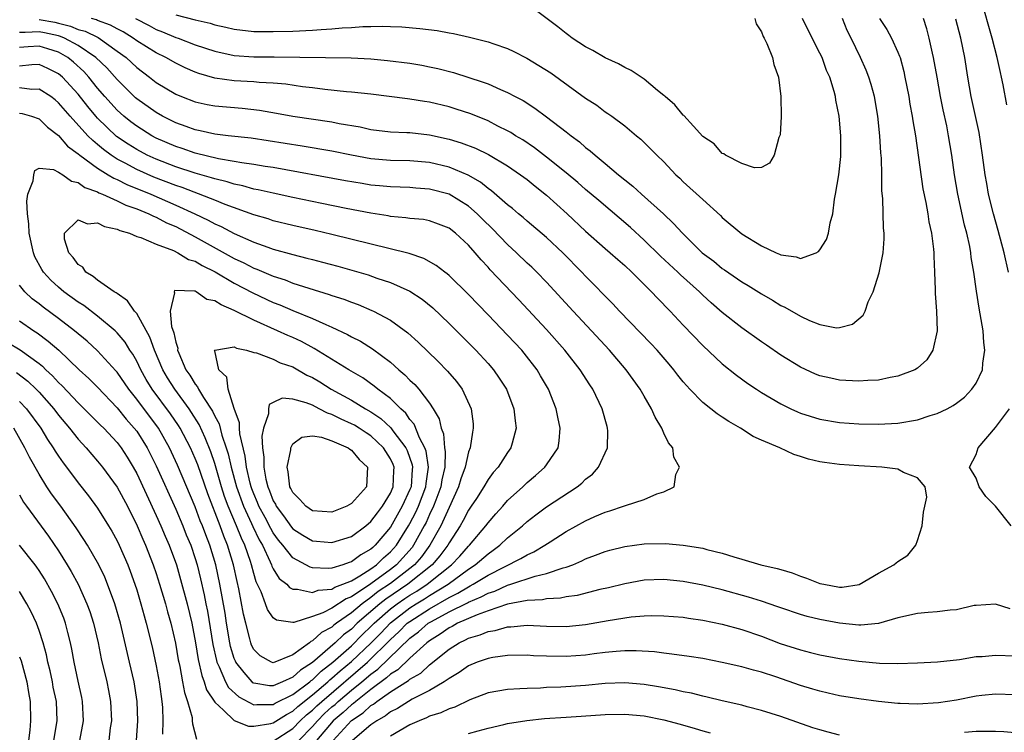
# Model space of a CAD drawing. Units: inches. Extents: x 2631000 to 2634000, y 1449000 to 1452000.
# Drawn here: x 2631763 to 2631864, y 1450824 to 1450897 of the extents above; entities that cross this region are included whole.
import ezdxf

# ---------------------------------------------------------------- set-up
doc = ezdxf.new("R2010")
doc.units = ezdxf.units.IN
doc.header["$MEASUREMENT"] = 0
doc.layers.add('LD26311449_2ft', color=242, linetype='Continuous')

msp = doc.modelspace()

# ---------------------------------------------------------------- linework, layer by layer
at = {"layer": 'LD26311449_2ft'}
for points, elevation in [([(2631864.16, 1450888.16), (2631863.78, 1450890.22), (2631863.62, 1450891), (2631863.49, 1450891.49), (2631863.17, 1450893), (2631862.65, 1450895), (2631861.53, 1450899)], 9682), ([(2631838.33, 1450897), (2631838.47, 1450896.47), (2631839, 1450895.64), (2631839.18, 1450895.18), (2631839.29, 1450895), (2631839.56, 1450894.44), (2631840.14, 1450893), (2631840.29, 1450892.29), (2631840.77, 1450891), (2631841.01, 1450889), (2631841.03, 1450886.97), (2631840.92, 1450885.08), (2631840.8, 1450884.8), (2631840.3, 1450883), (2631839.83, 1450882.17), (2631839, 1450881.75), (2631838.3, 1450881.7), (2631837, 1450882.14), (2631835.33, 1450883), (2631835.14, 1450883.14), (2631835, 1450883.17), (2631834.15, 1450884.15), (2631833, 1450884.92), (2631832.04, 1450885.96), (2631831.06, 1450887.06), (2631831, 1450887.09), (2631830.15, 1450888.15), (2631829.14, 1450889), (2631829.08, 1450889.08), (2631829, 1450889.12), (2631828.36, 1450889.64), (2631827, 1450890.78), (2631825.68, 1450891.68), (2631825, 1450892), (2631824.35, 1450892.35), (2631823, 1450892.99), (2631821.72, 1450893.72), (2631821, 1450894.1), (2631819.63, 1450895), (2631819.28, 1450895.28), (2631819, 1450895.46), (2631818.15, 1450896.15), (2631815, 1450898.52)], 9670), ([(2631765, 1450896.91), (2631766.63, 1450896.63), (2631767, 1450896.54), (2631768.22, 1450896.22), (2631769, 1450895.9), (2631769.71, 1450895.71), (2631771.05, 1450895.05), (2631773, 1450893.68), (2631773.91, 1450893), (2631775, 1450891.99), (2631776.32, 1450891), (2631777, 1450890.46), (2631779, 1450889.25), (2631779.59, 1450889), (2631781, 1450888.46), (2631782.21, 1450888.21), (2631783, 1450888.06), (2631785.81, 1450887.81), (2631787.6, 1450887.6), (2631789.32, 1450887.32), (2631791, 1450887.01), (2631795, 1450886.41), (2631795.75, 1450886.25), (2631797.89, 1450885.89), (2631799, 1450885.63), (2631801, 1450885.4), (2631802.67, 1450885.33), (2631803, 1450885.31), (2631805, 1450885.07), (2631807, 1450884.63), (2631808.26, 1450884.26), (2631809.71, 1450883.71), (2631811.06, 1450883.06), (2631813, 1450881.91), (2631814.34, 1450881), (2631815, 1450880.51), (2631815.82, 1450879.82), (2631817, 1450878.89), (2631819.1, 1450877), (2631821, 1450875.22), (2631823, 1450873.44), (2631823.52, 1450873), (2631824.29, 1450872.29), (2631825, 1450871.68), (2631825.73, 1450871), (2631827.75, 1450869), (2631828.35, 1450868.35), (2631829.67, 1450867), (2631831, 1450865.58), (2631833, 1450863.49), (2631835, 1450861.61), (2631836.45, 1450860.45), (2631837.6, 1450859.6), (2631838.49, 1450859), (2631839, 1450858.68), (2631841, 1450857.51), (2631842.03, 1450857), (2631842.69, 1450856.69), (2631843, 1450856.56), (2631845, 1450855.92), (2631847, 1450855.58), (2631849, 1450855.45), (2631851, 1450855.41), (2631853, 1450855.52), (2631855, 1450855.88), (2631856.3, 1450856.3), (2631857, 1450856.5), (2631858.03, 1450857), (2631858.66, 1450857.34), (2631859, 1450857.57), (2631859.8, 1450858.2), (2631860.58, 1450859), (2631861, 1450859.63), (2631861.65, 1450861), (2631861.69, 1450861.69), (2631861.9, 1450863), (2631861.79, 1450863.79), (2631861.71, 1450865), (2631861.32, 1450867.32), (2631861.06, 1450869.06), (2631860.78, 1450871), (2631860.51, 1450872.51), (2631860.46, 1450873), (2631860.35, 1450873.65), (2631860.05, 1450875), (2631859.82, 1450875.82), (2631859.13, 1450879), (2631858.8, 1450881), (2631858.51, 1450883), (2631858.19, 1450885), (2631858, 1450886), (2631857.64, 1450887.64), (2631857.36, 1450889), (2631857, 1450891), (2631856.65, 1450893), (2631856.53, 1450893.47), (2631856.19, 1450895), (2631855.95, 1450895.95), (2631855.62, 1450897)], 9678), ([(2631851.11, 1450897), (2631851.87, 1450895.87), (2631852.34, 1450895), (2631853, 1450893.55), (2631853.16, 1450893.16), (2631853.21, 1450893), (2631853.59, 1450891.59), (2631853.71, 1450891), (2631854.1, 1450889), (2631854.22, 1450888.22), (2631854.45, 1450887), (2631854.52, 1450886.52), (2631854.78, 1450885), (2631855.56, 1450879.56), (2631855.86, 1450878.14), (2631856.06, 1450877), (2631856.17, 1450876.17), (2631856.42, 1450875), (2631856.63, 1450873.37), (2631856.66, 1450873), (2631856.66, 1450872.66), (2631856.75, 1450871), (2631856.82, 1450869.18), (2631856.81, 1450868.81), (2631856.94, 1450867), (2631857, 1450865), (2631856.57, 1450863), (2631855.97, 1450862.03), (2631855, 1450861.16), (2631854.74, 1450861), (2631853, 1450860.33), (2631852.21, 1450860.21), (2631851, 1450859.94), (2631849.91, 1450859.91), (2631849, 1450859.83), (2631847, 1450859.94), (2631846.12, 1450860.12), (2631845, 1450860.39), (2631844.56, 1450860.56), (2631843, 1450861.27), (2631841, 1450862.51), (2631839.52, 1450863.52), (2631839, 1450863.86), (2631837, 1450865.29), (2631835, 1450866.87), (2631833.86, 1450867.86), (2631833, 1450868.65), (2631832.65, 1450869), (2631830.72, 1450870.72), (2631830.44, 1450871), (2631828.66, 1450872.66), (2631827, 1450874.3), (2631825.59, 1450875.59), (2631822.35, 1450878.35), (2631821, 1450879.47), (2631820.19, 1450880.19), (2631819, 1450881.18), (2631817, 1450882.8), (2631815.76, 1450883.76), (2631814.56, 1450884.56), (2631813.81, 1450885), (2631813.33, 1450885.33), (2631813, 1450885.51), (2631812.01, 1450885.99), (2631811, 1450886.52), (2631809.23, 1450887.23), (2631807.73, 1450887.73), (2631807, 1450887.95), (2631805, 1450888.43), (2631804.5, 1450888.5), (2631803, 1450888.74), (2631802.76, 1450888.76), (2631799, 1450889.24), (2631797, 1450889.46), (2631796.51, 1450889.49), (2631794.27, 1450889.73), (2631793, 1450889.9), (2631791.99, 1450890.01), (2631790.27, 1450890.27), (2631789, 1450890.38), (2631787.54, 1450890.46), (2631787, 1450890.52), (2631785, 1450890.63), (2631783, 1450890.91), (2631781.37, 1450891.37), (2631781, 1450891.51), (2631779.96, 1450891.96), (2631779, 1450892.42), (2631778, 1450893), (2631777, 1450893.48), (2631775, 1450894.73), (2631774.63, 1450895), (2631773.63, 1450895.63), (2631773, 1450895.94), (2631772.32, 1450896.32), (2631771, 1450896.8), (2631770.87, 1450896.87), (2631770.38, 1450897)], 9676), ([(2631774.87, 1450897), (2631776.28, 1450896.28), (2631777, 1450895.89), (2631777.65, 1450895.65), (2631779, 1450895.08), (2631779.24, 1450895), (2631781, 1450894.33), (2631783, 1450893.66), (2631785, 1450893.23), (2631787, 1450893.1), (2631789.1, 1450893.1), (2631796.98, 1450892.98), (2631799, 1450892.88), (2631800.71, 1450892.71), (2631803, 1450892.42), (2631804.22, 1450892.22), (2631805, 1450892.07), (2631805.87, 1450891.88), (2631807.46, 1450891.46), (2631810.5, 1450890.5), (2631811, 1450890.3), (2631812.27, 1450889.73), (2631813, 1450889.43), (2631813.78, 1450889), (2631814.59, 1450888.59), (2631815.81, 1450887.81), (2631817, 1450886.94), (2631819, 1450885.41), (2631819.51, 1450885), (2631820.36, 1450884.36), (2631821, 1450883.8), (2631821.46, 1450883.46), (2631821.97, 1450883), (2631823, 1450882.16), (2631824.37, 1450881), (2631825, 1450880.48), (2631825.83, 1450879.83), (2631826.71, 1450879), (2631828.97, 1450876.97), (2631830.01, 1450876.01), (2631830.91, 1450875), (2631832.95, 1450873), (2631834.12, 1450872.12), (2631835, 1450871.38), (2631835.23, 1450871.23), (2631837, 1450870.01), (2631837.64, 1450869.64), (2631839, 1450868.77), (2631840.13, 1450868.13), (2631841, 1450867.59), (2631841.4, 1450867.4), (2631843, 1450866.49), (2631843.95, 1450866.05), (2631845, 1450865.64), (2631846.69, 1450865.31), (2631847, 1450865.33), (2631848.34, 1450865.66), (2631849.42, 1450866.58), (2631849.63, 1450867), (2631849.96, 1450867.96), (2631850.46, 1450869), (2631851.07, 1450870.93), (2631851.09, 1450871.09), (2631851.47, 1450873), (2631851.58, 1450874.42), (2631851.58, 1450875), (2631851.53, 1450875.53), (2631851.44, 1450878.56), (2631851.36, 1450879.36), (2631851.35, 1450881), (2631851.3, 1450882.7), (2631851.24, 1450883.24), (2631851.13, 1450885), (2631850.93, 1450887), (2631850.59, 1450889), (2631850.24, 1450890.24), (2631850, 1450891), (2631849.73, 1450891.73), (2631849.15, 1450893), (2631848.2, 1450895), (2631847.8, 1450895.8), (2631847.3, 1450897)], 9674), ([(2631779, 1450897.4), (2631781, 1450896.88), (2631782.53, 1450896.53), (2631783, 1450896.37), (2631784.14, 1450896.14), (2631785, 1450895.92), (2631787, 1450895.69), (2631789, 1450895.67), (2631791, 1450895.73), (2631793, 1450895.82), (2631793.89, 1450895.89), (2631795, 1450895.95), (2631796.04, 1450896.04), (2631797, 1450896.08), (2631798.18, 1450896.18), (2631799, 1450896.18), (2631800.22, 1450896.22), (2631801, 1450896.18), (2631802.16, 1450896.16), (2631804, 1450896), (2631805.77, 1450895.77), (2631807, 1450895.53), (2631807.47, 1450895.47), (2631809.1, 1450895.1), (2631811, 1450894.63), (2631811.59, 1450894.41), (2631813, 1450893.94), (2631813.64, 1450893.64), (2631814.96, 1450892.96), (2631816.21, 1450892.21), (2631817.42, 1450891.43), (2631821, 1450888.85), (2631822.14, 1450888.14), (2631823, 1450887.45), (2631823.28, 1450887.28), (2631823.67, 1450887), (2631825, 1450886), (2631826.2, 1450885), (2631826.65, 1450884.65), (2631827.66, 1450883.66), (2631828.29, 1450883), (2631829, 1450882.31), (2631830.23, 1450881), (2631830.64, 1450880.64), (2631831, 1450880.28), (2631833, 1450878.44), (2631834.81, 1450876.81), (2631835, 1450876.62), (2631837, 1450874.93), (2631839, 1450873.7), (2631840.52, 1450873), (2631840.86, 1450872.86), (2631841, 1450872.78), (2631842.57, 1450872.57), (2631843, 1450872.39), (2631844.61, 1450873), (2631844.87, 1450873.13), (2631845, 1450873.28), (2631845.66, 1450874.34), (2631845.87, 1450875), (2631846.05, 1450876.05), (2631846.32, 1450877), (2631846.5, 1450878.5), (2631846.6, 1450879), (2631846.93, 1450881), (2631847.14, 1450882.86), (2631847.13, 1450885), (2631846.96, 1450887), (2631846.64, 1450888.64), (2631846.59, 1450889), (2631846.46, 1450889.54), (2631846, 1450891), (2631845.69, 1450891.69), (2631845.22, 1450893), (2631845, 1450893.47), (2631843.81, 1450895.81), (2631843.22, 1450897)], 9672), ([(2631864.32, 1450871), (2631863.89, 1450873), (2631863.28, 1450875.28), (2631862.78, 1450877), (2631862.29, 1450879), (2631862.09, 1450880.09), (2631861.94, 1450881), (2631861.67, 1450883), (2631861.31, 1450885.31), (2631860.51, 1450889), (2631860.17, 1450891), (2631859.86, 1450893), (2631859.44, 1450895), (2631858.94, 1450896.94)], 9680), ([(2631791.63, 1450823), (2631793, 1450824.41), (2631793.51, 1450825), (2631794.26, 1450825.74), (2631795, 1450826.42), (2631795.32, 1450826.68), (2631795.65, 1450827), (2631797, 1450828.14), (2631798.07, 1450829), (2631799, 1450829.79), (2631799.71, 1450830.29), (2631803, 1450833.47), (2631803.87, 1450834.13), (2631804.87, 1450835), (2631805.19, 1450835.19), (2631807, 1450836.16), (2631808.9, 1450837.1), (2631809, 1450837.17), (2631810.3, 1450837.7), (2631811, 1450838.1), (2631811.69, 1450838.31), (2631813, 1450838.9), (2631813.34, 1450839), (2631815.83, 1450839.83), (2631817, 1450840.1), (2631818.68, 1450840.68), (2631819, 1450840.75), (2631819.68, 1450841), (2631820.61, 1450841.39), (2631821, 1450841.6), (2631822.02, 1450841.98), (2631823, 1450842.37), (2631823.49, 1450842.51), (2631825, 1450842.89), (2631827, 1450843.15), (2631829.17, 1450843.17), (2631831, 1450843), (2631833, 1450842.69), (2631833.43, 1450842.57), (2631835, 1450842.2), (2631836.19, 1450841.81), (2631837, 1450841.58), (2631838.95, 1450841), (2631840.63, 1450840.63), (2631841, 1450840.51), (2631842.17, 1450840.17), (2631843, 1450839.85), (2631843.64, 1450839.64), (2631845, 1450839.09), (2631845.41, 1450839), (2631847, 1450838.72), (2631847.28, 1450838.72), (2631849.01, 1450838.99), (2631851, 1450840.14), (2631852.56, 1450841), (2631852.81, 1450841.19), (2631853, 1450841.35), (2631854.01, 1450841.99), (2631854.83, 1450843), (2631855, 1450843.48), (2631855.46, 1450845), (2631855.61, 1450846.39), (2631855.75, 1450847), (2631855.94, 1450847.94), (2631855.8, 1450849), (2631855, 1450849.93), (2631853.55, 1450850.45), (2631853, 1450850.8), (2631851.36, 1450851), (2631849, 1450851.14), (2631847, 1450851.28), (2631845.48, 1450851.48), (2631845, 1450851.57), (2631843.83, 1450851.83), (2631843, 1450852.12), (2631842.32, 1450852.32), (2631840.88, 1450853), (2631839, 1450853.79), (2631838.16, 1450854.17), (2631836.86, 1450855), (2631835.68, 1450855.68), (2631835, 1450856.15), (2631834.47, 1450856.47), (2631833.83, 1450857), (2631833, 1450857.64), (2631831.68, 1450859), (2631831.35, 1450859.35), (2631831, 1450859.76), (2631830.45, 1450860.45), (2631830.04, 1450861), (2631829.56, 1450861.56), (2631828.31, 1450863), (2631827.68, 1450863.68), (2631824.47, 1450867), (2631823.77, 1450867.77), (2631823, 1450868.53), (2631821.79, 1450869.79), (2631821, 1450870.58), (2631820.62, 1450871), (2631818.66, 1450873), (2631817, 1450874.55), (2631815, 1450876.24), (2631814.61, 1450876.61), (2631814.12, 1450877), (2631813.52, 1450877.52), (2631813, 1450877.92), (2631811.35, 1450879.35), (2631811, 1450879.58), (2631810.23, 1450880.23), (2631808.95, 1450880.95), (2631807, 1450881.78), (2631805, 1450882.24), (2631803, 1450882.42), (2631801, 1450882.47), (2631799, 1450882.63), (2631797, 1450882.99), (2631795, 1450883.41), (2631791.94, 1450883.94), (2631788.48, 1450884.48), (2631786.74, 1450884.74), (2631784.39, 1450885), (2631783, 1450885.17), (2631781.51, 1450885.51), (2631781, 1450885.6), (2631780.07, 1450885.93), (2631779, 1450886.33), (2631777.64, 1450887), (2631777, 1450887.36), (2631775, 1450888.79), (2631774.89, 1450888.89), (2631773, 1450890.76), (2631771.94, 1450891.94), (2631770.83, 1450893), (2631769, 1450894.26), (2631767.61, 1450895), (2631767.18, 1450895.18), (2631767, 1450895.22), (2631765.54, 1450895.54), (2631765, 1450895.64), (2631763.58, 1450895.58), (2631763, 1450895.58)], 9680), ([(2631789, 1450822.9), (2631791, 1450824.22), (2631791.75, 1450825), (2631792.4, 1450825.6), (2631793, 1450826.09), (2631793.46, 1450826.54), (2631793.96, 1450827), (2631798.64, 1450831), (2631801, 1450833.34), (2631801.87, 1450834.13), (2631802.73, 1450835), (2631803, 1450835.2), (2631805, 1450836.49), (2631807, 1450837.64), (2631807.92, 1450838.08), (2631809, 1450838.75), (2631809.17, 1450838.83), (2631809.49, 1450839), (2631811, 1450839.94), (2631814.37, 1450841.63), (2631815, 1450842.03), (2631815.68, 1450842.32), (2631816.81, 1450843), (2631817.37, 1450843.37), (2631819, 1450844.41), (2631821, 1450845.51), (2631821.94, 1450845.94), (2631823, 1450846.39), (2631823.48, 1450846.52), (2631824.89, 1450847), (2631825.09, 1450847.09), (2631827, 1450847.7), (2631828.29, 1450848.29), (2631829, 1450848.48), (2631830.06, 1450849), (2631830.25, 1450850.25), (2631830.61, 1450851), (2631830.05, 1450852.05), (2631829.92, 1450853), (2631829.49, 1450853.49), (2631829, 1450854.51), (2631828.8, 1450855), (2631828.12, 1450856.12), (2631827.76, 1450857), (2631827, 1450858.28), (2631826.6, 1450859), (2631825.15, 1450861), (2631823.43, 1450863), (2631821.59, 1450865), (2631819.72, 1450867), (2631817, 1450869.98), (2631816, 1450871), (2631815.5, 1450871.5), (2631815, 1450871.93), (2631813.91, 1450873), (2631813, 1450873.84), (2631811.46, 1450875.46), (2631810.44, 1450876.44), (2631809.89, 1450877), (2631809, 1450877.77), (2631807.01, 1450879.01), (2631805, 1450879.53), (2631803.61, 1450879.61), (2631803, 1450879.67), (2631801, 1450879.74), (2631799.87, 1450879.87), (2631799, 1450879.94), (2631798.09, 1450880.09), (2631796.38, 1450880.38), (2631789, 1450881.72), (2631788.16, 1450881.84), (2631787, 1450882.05), (2631785.79, 1450882.21), (2631785, 1450882.36), (2631783.37, 1450882.63), (2631781, 1450883.19), (2631779.67, 1450883.67), (2631779, 1450883.88), (2631777, 1450884.76), (2631776.55, 1450885), (2631775, 1450885.96), (2631774.41, 1450886.41), (2631773.68, 1450887), (2631773, 1450887.61), (2631771.75, 1450889), (2631771, 1450889.88), (2631770.1, 1450891), (2631769.58, 1450891.58), (2631768.54, 1450892.54), (2631767.96, 1450893), (2631767, 1450893.56), (2631765.91, 1450893.91), (2631765, 1450894.17), (2631763.9, 1450894.1), (2631763, 1450894.03)], 9682), ([(2631761.8, 1450863.8), (2631763.05, 1450863.05), (2631765, 1450861.63), (2631765.35, 1450861.35), (2631765.69, 1450861), (2631766.38, 1450860.38), (2631767, 1450859.69), (2631767.36, 1450859.36), (2631769, 1450857.61), (2631769.63, 1450857), (2631770.31, 1450856.31), (2631771, 1450855.63), (2631771.31, 1450855.31), (2631771.63, 1450855), (2631773, 1450853.54), (2631773.4, 1450853), (2631774.03, 1450852.03), (2631774.65, 1450851), (2631775, 1450850.37), (2631777, 1450846.07), (2631777.48, 1450845), (2631777.93, 1450843.93), (2631778.33, 1450843), (2631779.07, 1450841), (2631779.5, 1450839.5), (2631780.16, 1450837), (2631780.65, 1450835), (2631781.03, 1450833), (2631781.29, 1450831.29), (2631781.66, 1450829.66), (2631781.92, 1450829), (2631782.17, 1450828.17), (2631783, 1450826.93), (2631783.89, 1450826.11), (2631785, 1450825.05), (2631786.46, 1450824.46), (2631787, 1450824.47), (2631788.73, 1450824.73), (2631789, 1450824.8), (2631790.34, 1450825.66), (2631791, 1450825.99), (2631791.52, 1450826.48), (2631793, 1450827.65), (2631794.58, 1450829), (2631794.79, 1450829.21), (2631795, 1450829.36), (2631795.86, 1450830.14), (2631797, 1450831.08), (2631799.01, 1450833), (2631800, 1450834), (2631801, 1450835.05), (2631803, 1450836.59), (2631803.63, 1450837), (2631804.49, 1450837.51), (2631805, 1450837.85), (2631806.9, 1450839), (2631809, 1450840.56), (2631809.69, 1450841), (2631811, 1450842.14), (2631811.51, 1450842.49), (2631812.22, 1450843), (2631813, 1450843.75), (2631814.53, 1450845), (2631815, 1450845.43), (2631815.88, 1450846.12), (2631817, 1450846.95), (2631820.14, 1450849), (2631820.62, 1450849.38), (2631821, 1450849.77), (2631821.7, 1450850.3), (2631822.32, 1450851), (2631823.24, 1450853), (2631823.27, 1450854.73), (2631823.25, 1450855), (2631823.19, 1450855.19), (2631822.7, 1450857), (2631821.74, 1450859), (2631821.44, 1450859.44), (2631820.44, 1450861), (2631818.87, 1450863), (2631817, 1450865.12), (2631814.16, 1450868.16), (2631811.23, 1450871.23), (2631811, 1450871.51), (2631810.28, 1450872.28), (2631809.68, 1450873), (2631809, 1450873.76), (2631807.66, 1450875), (2631807, 1450875.51), (2631805.94, 1450875.94), (2631805, 1450876.28), (2631804.39, 1450876.39), (2631803, 1450876.51), (2631802.58, 1450876.58), (2631801, 1450876.72), (2631800.77, 1450876.77), (2631799, 1450877.06), (2631796.46, 1450877.54), (2631793.96, 1450878.04), (2631791, 1450878.65), (2631789, 1450879.09), (2631787.45, 1450879.45), (2631787, 1450879.53), (2631785.86, 1450879.86), (2631785, 1450880.02), (2631784.27, 1450880.27), (2631783, 1450880.56), (2631782.68, 1450880.68), (2631781, 1450881.15), (2631779, 1450881.81), (2631777, 1450882.58), (2631776.08, 1450883), (2631775, 1450883.57), (2631774.12, 1450884.12), (2631772.94, 1450884.93), (2631771, 1450886.8), (2631770.81, 1450887), (2631769.99, 1450887.99), (2631769, 1450889.24), (2631767.4, 1450891), (2631767, 1450891.34), (2631765.9, 1450891.9), (2631765, 1450892.29), (2631764.26, 1450892.26), (2631763, 1450892.14)], 9684), ([(2631763, 1450866.01), (2631764.47, 1450865), (2631764.8, 1450864.79), (2631765.94, 1450863.94), (2631767.01, 1450863), (2631769.12, 1450861), (2631770.1, 1450860.1), (2631771, 1450859.2), (2631773, 1450857.09), (2631773.93, 1450855.93), (2631774.76, 1450855), (2631775, 1450854.69), (2631776.06, 1450853), (2631777, 1450851.13), (2631779, 1450846.72), (2631779.72, 1450845), (2631780.08, 1450844.08), (2631780.54, 1450843), (2631781, 1450841.64), (2631781.2, 1450841), (2631781.55, 1450839.55), (2631781.92, 1450837.92), (2631782.08, 1450837), (2631782.24, 1450836.24), (2631782.82, 1450832.82), (2631783.17, 1450831.17), (2631783.23, 1450831), (2631783.46, 1450830.54), (2631784.1, 1450829), (2631784.42, 1450828.42), (2631785.45, 1450827.45), (2631787, 1450826.63), (2631787.32, 1450826.68), (2631789, 1450826.68), (2631789.2, 1450826.8), (2631791, 1450827.7), (2631792.73, 1450829), (2631792.87, 1450829.13), (2631793, 1450829.21), (2631793.9, 1450830.1), (2631795.1, 1450831), (2631797, 1450832.7), (2631798.15, 1450833.85), (2631799, 1450834.67), (2631799.32, 1450835), (2631801, 1450836.47), (2631801.69, 1450837), (2631802.47, 1450837.53), (2631803, 1450837.89), (2631803.7, 1450838.3), (2631804.75, 1450839), (2631806.08, 1450840.08), (2631807.24, 1450841), (2631808.1, 1450841.9), (2631809, 1450842.9), (2631809.11, 1450843), (2631810.79, 1450845), (2631811, 1450845.29), (2631811.79, 1450846.21), (2631812.5, 1450847), (2631813, 1450847.58), (2631814.55, 1450849), (2631815, 1450849.45), (2631815.85, 1450850.15), (2631816.83, 1450851), (2631817, 1450851.24), (2631818.18, 1450853), (2631818.29, 1450853.71), (2631818.4, 1450855), (2631818.14, 1450856.14), (2631817.98, 1450857), (2631817.18, 1450859), (2631816.39, 1450860.39), (2631816.04, 1450861), (2631814.7, 1450862.7), (2631814.45, 1450863), (2631813, 1450864.53), (2631811, 1450866.63), (2631809, 1450868.7), (2631807, 1450870.65), (2631806.82, 1450870.82), (2631806.56, 1450871), (2631805.7, 1450871.7), (2631804.42, 1450872.42), (2631802.91, 1450872.91), (2631795, 1450874.88), (2631793.28, 1450875.28), (2631791, 1450875.79), (2631789, 1450876.28), (2631788.46, 1450876.46), (2631787, 1450876.87), (2631784.07, 1450877.93), (2631783, 1450878.37), (2631782.57, 1450878.57), (2631779.67, 1450879.67), (2631779, 1450879.88), (2631776.75, 1450880.75), (2631775, 1450881.52), (2631773.83, 1450882.17), (2631773, 1450882.6), (2631772.4, 1450883), (2631771.59, 1450883.59), (2631771, 1450884.11), (2631770.5, 1450884.5), (2631770.01, 1450885), (2631768.17, 1450887), (2631767, 1450888.37), (2631766.66, 1450888.66), (2631766.19, 1450889), (2631765, 1450889.77), (2631764.25, 1450889.75), (2631763, 1450889.9)], 9686), ([(2631763, 1450887.3), (2631763.26, 1450887.26), (2631764.24, 1450887), (2631765, 1450886.74), (2631765.86, 1450885.86), (2631767, 1450885.01), (2631767.93, 1450883.93), (2631769, 1450883.15), (2631769.17, 1450883), (2631771, 1450881.66), (2631772.08, 1450881), (2631772.65, 1450880.65), (2631773, 1450880.51), (2631773.99, 1450879.99), (2631776.44, 1450879), (2631779, 1450877.89), (2631780.97, 1450877), (2631782.34, 1450876.34), (2631783, 1450875.96), (2631783.67, 1450875.67), (2631785, 1450874.97), (2631787, 1450874.09), (2631788.44, 1450873.56), (2631789, 1450873.37), (2631791, 1450872.8), (2631792.45, 1450872.45), (2631793, 1450872.29), (2631794.04, 1450872.04), (2631795.61, 1450871.61), (2631798.72, 1450870.72), (2631799.6, 1450870.4), (2631801, 1450869.94), (2631803, 1450869.06), (2631804.25, 1450868.25), (2631805.34, 1450867.34), (2631807, 1450865.75), (2631809, 1450863.76), (2631809.74, 1450863), (2631811, 1450861.63), (2631811.56, 1450861), (2631812.15, 1450860.15), (2631812.9, 1450859), (2631813.65, 1450857), (2631813.77, 1450855.77), (2631813.88, 1450855), (2631813.46, 1450853.46), (2631813.35, 1450853), (2631813, 1450852.51), (2631812.02, 1450851), (2631811.53, 1450850.47), (2631811, 1450849.75), (2631810.56, 1450849), (2631809.8, 1450847.8), (2631809.28, 1450847), (2631809, 1450846.59), (2631808.46, 1450845.54), (2631808.16, 1450845), (2631807, 1450843.24), (2631806.87, 1450843), (2631806.07, 1450841.93), (2631805.26, 1450841), (2631802.78, 1450839), (2631800.52, 1450837.48), (2631799.92, 1450837), (2631797.6, 1450835), (2631797, 1450834.41), (2631796.19, 1450833.81), (2631795.35, 1450833), (2631793, 1450830.97), (2631791.79, 1450830.21), (2631791, 1450829.48), (2631789.95, 1450829), (2631789, 1450828.59), (2631788.6, 1450828.6), (2631787, 1450828.86), (2631786.91, 1450828.91), (2631786.82, 1450829), (2631786.03, 1450829.97), (2631785.16, 1450831), (2631785.11, 1450831.11), (2631785, 1450831.4), (2631784.63, 1450832.63), (2631784.55, 1450833), (2631784.2, 1450835), (2631784.05, 1450836.05), (2631783.53, 1450839), (2631783.11, 1450841), (2631782.5, 1450843), (2631782.07, 1450844.07), (2631781.74, 1450845), (2631781.52, 1450845.52), (2631781, 1450846.93), (2631779.2, 1450851.2), (2631778.36, 1450853), (2631777.22, 1450855), (2631775, 1450857.98), (2631774.19, 1450859), (2631773, 1450860.74), (2631772.88, 1450860.88), (2631771, 1450862.94), (2631769.92, 1450863.92), (2631768.63, 1450865), (2631767, 1450866.25), (2631765.41, 1450867.41), (2631765, 1450867.75), (2631764.28, 1450868.28), (2631763.53, 1450869), (2631763, 1450869.68)], 9688), ([(2631762.7, 1450860.7), (2631763.84, 1450859.84), (2631764.7, 1450859), (2631765, 1450858.69), (2631766.5, 1450857), (2631767, 1450856.33), (2631768.12, 1450855), (2631769, 1450853.88), (2631769.82, 1450853), (2631771, 1450851.63), (2631771.51, 1450851), (2631773, 1450848.97), (2631774.06, 1450847), (2631775.06, 1450845), (2631775.63, 1450843.63), (2631775.91, 1450843), (2631776.69, 1450841), (2631777, 1450840.1), (2631777.35, 1450839), (2631777.94, 1450837), (2631778.17, 1450836.17), (2631778.51, 1450835), (2631778.98, 1450832.98), (2631779.26, 1450831.26), (2631779.31, 1450831), (2631779.42, 1450830.58), (2631779.71, 1450829), (2631779.89, 1450827.89), (2631780.22, 1450827), (2631780.67, 1450825.33), (2631780.7, 1450825), (2631780.71, 1450824.71), (2631781.13, 1450823.13)], 9682), ([(2631763, 1450857.74), (2631763.71, 1450857), (2631765.17, 1450855), (2631765.86, 1450853.86), (2631766.46, 1450853), (2631766.65, 1450852.65), (2631767, 1450852.13), (2631767.46, 1450851.46), (2631767.82, 1450851), (2631769, 1450849.4), (2631770.07, 1450848.07), (2631771, 1450846.81), (2631772.13, 1450845), (2631772.46, 1450844.46), (2631773, 1450843.45), (2631773.21, 1450843), (2631774.08, 1450841), (2631774.33, 1450840.33), (2631774.82, 1450839), (2631775, 1450838.44), (2631775.43, 1450837), (2631775.76, 1450835.76), (2631775.99, 1450835), (2631776.58, 1450832.58), (2631777, 1450830.64), (2631777.31, 1450829), (2631777.5, 1450827.5), (2631777.59, 1450827), (2631777.64, 1450826.36), (2631777.69, 1450825), (2631777.64, 1450823.64)], 9680), ([(2631864.59, 1450845), (2631863, 1450847), (2631862.01, 1450848.01), (2631861.33, 1450849), (2631861, 1450849.88), (2631860.33, 1450851), (2631861, 1450852.3), (2631861.21, 1450853), (2631863, 1450855.07), (2631864.41, 1450857)], 9680), ([(2631774.98, 1450823), (2631775.11, 1450825), (2631775.04, 1450827), (2631774.73, 1450829), (2631774.28, 1450831), (2631773.33, 1450835), (2631772.75, 1450837), (2631772.02, 1450839), (2631771.73, 1450839.73), (2631771.11, 1450841), (2631769.97, 1450843), (2631769.6, 1450843.6), (2631768.8, 1450844.8), (2631767.22, 1450847), (2631766.28, 1450848.28), (2631765.81, 1450849), (2631765, 1450850.3), (2631764.03, 1450852.03), (2631763.55, 1450853), (2631762.4, 1450855)], 9678), ([(2631763, 1450848.18), (2631763.41, 1450847.41), (2631763.7, 1450847), (2631765.95, 1450843.95), (2631767, 1450842.42), (2631767.89, 1450841), (2631768.3, 1450840.3), (2631769, 1450839), (2631769.91, 1450837), (2631770.2, 1450836.2), (2631770.58, 1450835), (2631771.05, 1450833), (2631771.37, 1450831.37), (2631771.93, 1450829), (2631772.11, 1450828.11), (2631772.31, 1450827), (2631772.41, 1450825), (2631772.3, 1450824.3), (2631772.14, 1450823)], 9676), ([(2631769.19, 1450823), (2631769.56, 1450825), (2631769.46, 1450827), (2631769.38, 1450827.38), (2631769, 1450829.06), (2631768.59, 1450831), (2631768.36, 1450832.36), (2631768.23, 1450833), (2631767.95, 1450834.05), (2631767.72, 1450835), (2631767.53, 1450835.53), (2631766.92, 1450837), (2631766.27, 1450838.27), (2631765.55, 1450839.55), (2631765, 1450840.41), (2631764.77, 1450840.77), (2631764.59, 1450841), (2631763, 1450843)], 9674), ([(2631864.48, 1450836.48), (2631863, 1450836.98), (2631861, 1450836.83), (2631860.81, 1450836.81), (2631859, 1450836.39), (2631858.36, 1450836.36), (2631857, 1450836.16), (2631856.1, 1450836.1), (2631855, 1450835.99), (2631853, 1450835.57), (2631851.01, 1450834.99), (2631849.2, 1450834.8), (2631849, 1450834.81), (2631847, 1450835), (2631845, 1450835.38), (2631843.7, 1450835.7), (2631843, 1450835.91), (2631841, 1450836.58), (2631840.7, 1450836.7), (2631839, 1450837.27), (2631837.69, 1450837.69), (2631835, 1450838.43), (2631833, 1450838.91), (2631831, 1450839.28), (2631829, 1450839.49), (2631827, 1450839.43), (2631825, 1450839.06), (2631823.35, 1450838.65), (2631822.46, 1450838.46), (2631820.14, 1450837.86), (2631819, 1450837.71), (2631818.42, 1450837.58), (2631817, 1450837.51), (2631816.58, 1450837.42), (2631815, 1450837.33), (2631813, 1450836.95), (2631811, 1450836.28), (2631809.88, 1450835.88), (2631807.88, 1450835), (2631807.32, 1450834.68), (2631807, 1450834.54), (2631806.1, 1450833.9), (2631805, 1450833.22), (2631804.73, 1450833), (2631803, 1450831.41), (2631801.77, 1450830.23), (2631801, 1450829.77), (2631800.6, 1450829.4), (2631799, 1450828.23), (2631797.44, 1450827), (2631797.21, 1450826.79), (2631797, 1450826.65), (2631796.15, 1450825.85), (2631795.14, 1450825), (2631793.43, 1450823)], 9678), ([(2631766.52, 1450823), (2631766.84, 1450825), (2631766.77, 1450827), (2631766.46, 1450828.46), (2631766.37, 1450829), (2631766.13, 1450830.13), (2631765.91, 1450831), (2631765.77, 1450831.77), (2631765.42, 1450833), (2631765, 1450834.26), (2631764.73, 1450835), (2631764.18, 1450836.18), (2631763.76, 1450837), (2631763, 1450838.26)], 9672), ([(2631795.12, 1450823), (2631797, 1450825.02), (2631798.19, 1450825.81), (2631799, 1450826.57), (2631799.28, 1450826.72), (2631799.61, 1450827), (2631801, 1450827.96), (2631802.86, 1450829.14), (2631803, 1450829.28), (2631804.1, 1450829.9), (2631805, 1450830.75), (2631807, 1450832.35), (2631808.04, 1450833), (2631808.7, 1450833.3), (2631809, 1450833.47), (2631810.19, 1450833.81), (2631811, 1450834.16), (2631811.73, 1450834.27), (2631813, 1450834.64), (2631813.35, 1450834.65), (2631815, 1450834.8), (2631817, 1450834.71), (2631819, 1450834.68), (2631821, 1450834.89), (2631823.3, 1450835.3), (2631825.67, 1450835.67), (2631827, 1450835.77), (2631827.79, 1450835.79), (2631829, 1450835.78), (2631831, 1450835.62), (2631831.53, 1450835.53), (2631833, 1450835.32), (2631835, 1450834.91), (2631837, 1450834.37), (2631839, 1450833.68), (2631840.94, 1450832.94), (2631843, 1450832.27), (2631844.02, 1450832.02), (2631845, 1450831.77), (2631847, 1450831.4), (2631849, 1450831.11), (2631851.09, 1450830.91), (2631853, 1450830.88), (2631855, 1450830.95), (2631857.05, 1450831.05), (2631859.3, 1450831.3), (2631861, 1450831.58), (2631861.61, 1450831.61), (2631863, 1450831.75), (2631865, 1450831.66)], 9676), ([(2631865, 1450827.68), (2631863, 1450827.74), (2631861.6, 1450827.6), (2631861, 1450827.52), (2631859, 1450827.13), (2631857.16, 1450826.84), (2631855, 1450826.71), (2631853.21, 1450826.79), (2631853, 1450826.78), (2631851, 1450827), (2631849, 1450827.25), (2631847, 1450827.57), (2631845.85, 1450827.85), (2631845, 1450828.03), (2631844.26, 1450828.26), (2631843, 1450828.64), (2631840.5, 1450829.5), (2631839, 1450829.98), (2631838.18, 1450830.18), (2631837, 1450830.53), (2631835, 1450830.99), (2631833, 1450831.38), (2631831.6, 1450831.6), (2631829.84, 1450831.84), (2631829, 1450831.93), (2631828.06, 1450832.06), (2631826.18, 1450832.18), (2631825, 1450832.18), (2631824.12, 1450832.12), (2631823, 1450832), (2631821.86, 1450831.86), (2631821, 1450831.74), (2631819, 1450831.6), (2631817, 1450831.63), (2631815.67, 1450831.67), (2631815, 1450831.72), (2631813, 1450831.71), (2631811.49, 1450831.49), (2631811, 1450831.4), (2631809.88, 1450831), (2631809, 1450830.64), (2631808.05, 1450829.95), (2631807, 1450829.34), (2631806.52, 1450829), (2631805, 1450828.11), (2631803.22, 1450827.22), (2631802.84, 1450827), (2631801.73, 1450826.27), (2631801, 1450825.91), (2631800.5, 1450825.5), (2631799.6, 1450825), (2631799, 1450824.58), (2631797.11, 1450823)], 9674), ([(2631763, 1450831.57), (2631763.15, 1450831.15), (2631763.74, 1450829), (2631763.91, 1450827.91), (2631764.08, 1450827), (2631764.11, 1450825), (2631764.05, 1450824.05), (2631763.83, 1450822.17)], 9670), ([(2631847, 1450823.54), (2631845.84, 1450823.84), (2631845, 1450824.07), (2631844.29, 1450824.29), (2631841, 1450825.43), (2631839, 1450826.07), (2631837.56, 1450826.44), (2631837, 1450826.6), (2631835, 1450827.06), (2631833.44, 1450827.44), (2631833, 1450827.53), (2631831.83, 1450827.83), (2631831, 1450827.98), (2631830.17, 1450828.17), (2631828.47, 1450828.47), (2631827, 1450828.71), (2631825, 1450828.89), (2631823, 1450828.82), (2631821, 1450828.64), (2631818.46, 1450828.46), (2631817, 1450828.41), (2631816.36, 1450828.36), (2631815, 1450828.33), (2631814.27, 1450828.27), (2631813, 1450828.22), (2631811, 1450827.86), (2631809.14, 1450827.14), (2631807.59, 1450826.41), (2631807, 1450826.23), (2631806.17, 1450825.83), (2631805, 1450825.47), (2631804.69, 1450825.31), (2631803.93, 1450825), (2631803, 1450824.58), (2631801, 1450823.42)], 9672), ([(2631809, 1450823.69), (2631809.98, 1450823.98), (2631811, 1450824.25), (2631812.62, 1450824.62), (2631813, 1450824.73), (2631814.98, 1450825.02), (2631816.77, 1450825.23), (2631819, 1450825.38), (2631820.53, 1450825.47), (2631823, 1450825.65), (2631825, 1450825.7), (2631827, 1450825.51), (2631829, 1450825.1), (2631830.67, 1450824.67), (2631832.23, 1450824.23), (2631833, 1450823.98), (2631833.77, 1450823.77)], 9670), ([(2631865.7, 1450823.7), (2631863.86, 1450823.86), (2631863, 1450823.91), (2631861.92, 1450823.92), (2631861, 1450823.89), (2631859.82, 1450823.82)], 9672)]:
    msp.add_lwpolyline(points, dxfattribs=dict(at, elevation=elevation))
for points, elevation in [([(2631793, 1450833.19), (2631792.86, 1450833.14), (2631792.7, 1450833), (2631791, 1450831.77), (2631789, 1450830.94), (2631788.83, 1450831), (2631787.66, 1450831.66), (2631787, 1450832.31), (2631786.77, 1450832.77), (2631786.68, 1450833), (2631786.59, 1450833.41), (2631786.17, 1450835), (2631785.95, 1450835.95), (2631785.47, 1450838.53), (2631785.28, 1450839.28), (2631784.92, 1450841), (2631784.32, 1450843), (2631783.93, 1450843.93), (2631783.55, 1450845), (2631782.28, 1450848.28), (2631781.25, 1450851.25), (2631781, 1450851.9), (2631780.52, 1450853), (2631779.47, 1450855), (2631779.29, 1450855.29), (2631778.48, 1450856.48), (2631776.6, 1450859), (2631775.99, 1450859.99), (2631775.42, 1450861), (2631775, 1450861.88), (2631774.6, 1450862.6), (2631774.31, 1450863), (2631773.82, 1450863.82), (2631773, 1450864.8), (2631772.8, 1450865), (2631771, 1450866.5), (2631769.57, 1450867.57), (2631769, 1450867.93), (2631767.54, 1450869), (2631767, 1450869.46), (2631766.19, 1450870.19), (2631765.46, 1450871), (2631765.27, 1450871.27), (2631764.57, 1450872.57), (2631764.42, 1450873), (2631764, 1450875), (2631763.96, 1450875.96), (2631763.8, 1450877), (2631763.73, 1450878.27), (2631763.85, 1450879), (2631764.38, 1450880.38), (2631764.47, 1450881), (2631764.57, 1450881.43), (2631765, 1450881.68), (2631766.48, 1450881.52), (2631767, 1450881.27), (2631767.42, 1450881), (2631768.32, 1450880.32), (2631769, 1450880.2), (2631769.7, 1450879.7), (2631771, 1450879.23), (2631771.14, 1450879.14), (2631771.51, 1450879), (2631773, 1450878.33), (2631773.88, 1450877.88), (2631775, 1450877.5), (2631776.24, 1450877), (2631776.73, 1450876.73), (2631777, 1450876.64), (2631778.07, 1450876.07), (2631779, 1450875.67), (2631781, 1450874.62), (2631785, 1450872.41), (2631785.97, 1450871.97), (2631787, 1450871.42), (2631787.31, 1450871.31), (2631789, 1450870.59), (2631790.21, 1450870.21), (2631791, 1450869.89), (2631792.65, 1450869.35), (2631794.73, 1450868.73), (2631795, 1450868.62), (2631796.23, 1450868.23), (2631797, 1450867.93), (2631797.69, 1450867.69), (2631799.09, 1450867.09), (2631799.27, 1450867), (2631801, 1450866.07), (2631802.78, 1450864.78), (2631803.84, 1450863.84), (2631805.87, 1450861.87), (2631806.86, 1450860.86), (2631807.78, 1450859.78), (2631808.35, 1450859), (2631809.27, 1450857), (2631809.46, 1450855.46), (2631809.49, 1450855), (2631809.39, 1450854.61), (2631809.16, 1450853), (2631809, 1450852.59), (2631808.64, 1450851), (2631808.2, 1450849.8), (2631807.98, 1450849), (2631807, 1450846.89), (2631806.17, 1450845), (2631805.04, 1450843), (2631804.17, 1450841.83), (2631803.45, 1450841), (2631803, 1450840.63), (2631801, 1450839.09), (2631799.75, 1450838.25), (2631799, 1450837.65), (2631798.09, 1450837), (2631797, 1450836.07), (2631795.47, 1450835), (2631795.2, 1450834.8), (2631795, 1450834.61), (2631793.93, 1450834.07)], 9690), ([(2631785.73, 1450843.73), (2631785.23, 1450845), (2631784.39, 1450847), (2631784.01, 1450848.01), (2631783.69, 1450849), (2631783, 1450851.37), (2631782.59, 1450852.59), (2631782.03, 1450854.03), (2631781.4, 1450855.4), (2631780.63, 1450856.63), (2631780.38, 1450857), (2631778.9, 1450859), (2631778.17, 1450860.17), (2631777.67, 1450861), (2631776.82, 1450863), (2631776.34, 1450864.34), (2631775, 1450866.75), (2631774.79, 1450867), (2631774.07, 1450868.07), (2631773, 1450868.8), (2631772.9, 1450868.9), (2631772.7, 1450869), (2631771, 1450870.19), (2631770.56, 1450870.56), (2631769.8, 1450871), (2631769.5, 1450871.5), (2631769, 1450871.78), (2631768.5, 1450872.5), (2631768.04, 1450873), (2631767.62, 1450874.38), (2631767.6, 1450875), (2631769, 1450876.38), (2631769.97, 1450875.97), (2631771, 1450876.05), (2631771.69, 1450875.69), (2631773, 1450875.42), (2631773.27, 1450875.27), (2631774.25, 1450875), (2631775, 1450874.67), (2631775.43, 1450874.57), (2631777, 1450873.87), (2631778.79, 1450873.21), (2631779.22, 1450873), (2631780.32, 1450872.32), (2631781, 1450872.12), (2631781.7, 1450871.7), (2631783.03, 1450871.03), (2631785, 1450869.86), (2631786.89, 1450868.89), (2631789, 1450867.91), (2631789.66, 1450867.66), (2631791, 1450867.07), (2631793, 1450866.27), (2631794.37, 1450865.63), (2631795, 1450865.37), (2631796.61, 1450864.61), (2631797, 1450864.38), (2631797.92, 1450863.92), (2631799.15, 1450863.15), (2631801, 1450861.77), (2631801.85, 1450861), (2631802.49, 1450860.49), (2631803, 1450859.94), (2631803.5, 1450859.5), (2631803.92, 1450859), (2631805, 1450857.57), (2631805.37, 1450857), (2631805.98, 1450855.98), (2631806.18, 1450855), (2631806.44, 1450854.43), (2631806.55, 1450853), (2631806.62, 1450852.62), (2631806.56, 1450851), (2631806.28, 1450849.72), (2631806.17, 1450849), (2631805.64, 1450847.64), (2631805.41, 1450847), (2631805, 1450846.14), (2631804.65, 1450845.35), (2631804.47, 1450845), (2631803.37, 1450843), (2631803.21, 1450842.79), (2631802.28, 1450841.72), (2631801.61, 1450841), (2631801, 1450840.52), (2631799, 1450839.04), (2631797, 1450837.7), (2631796.48, 1450837.52), (2631795, 1450836.55), (2631794.09, 1450836.09), (2631793, 1450835.69), (2631791.1, 1450835.1), (2631791, 1450835.1), (2631789.32, 1450835.32), (2631789, 1450835.57), (2631788.41, 1450836.41), (2631788.21, 1450837), (2631787.76, 1450838.24), (2631787.25, 1450839.25), (2631787, 1450840.11), (2631786.77, 1450841), (2631786.66, 1450841.34), (2631786.08, 1450843)], 9692), ([(2631793.18, 1450863.18), (2631791.88, 1450863.88), (2631791, 1450864.29), (2631790.5, 1450864.5), (2631789.44, 1450865), (2631787, 1450866.08), (2631785, 1450867.09), (2631783.64, 1450867.64), (2631783, 1450868.08), (2631782.19, 1450868.19), (2631781.08, 1450869), (2631781, 1450869.04), (2631780.94, 1450869.06), (2631778.88, 1450869.12), (2631778.83, 1450869), (2631778.88, 1450868.88), (2631778.42, 1450867), (2631778.56, 1450865.44), (2631778.8, 1450864.8), (2631779, 1450863.81), (2631779.21, 1450863.21), (2631779.2, 1450863), (2631779.31, 1450862.69), (2631780.05, 1450861), (2631780.44, 1450860.44), (2631781, 1450859.52), (2631781.24, 1450859.24), (2631781.35, 1450859), (2631781.85, 1450858.15), (2631782.76, 1450856.76), (2631783, 1450856.23), (2631783.44, 1450855.44), (2631783.72, 1450854.28), (2631784.17, 1450853), (2631784.37, 1450852.37), (2631784.67, 1450851), (2631785.22, 1450849), (2631785.95, 1450847), (2631786.78, 1450845.22), (2631786.91, 1450844.91), (2631787.56, 1450843.56), (2631787.89, 1450843), (2631788.69, 1450841.31), (2631788.82, 1450841), (2631788.86, 1450840.86), (2631789, 1450840.6), (2631789.61, 1450839.61), (2631790.38, 1450839), (2631790.66, 1450838.66), (2631791, 1450838.5), (2631791.49, 1450838.51), (2631793, 1450838.16), (2631793.61, 1450838.39), (2631795, 1450838.51), (2631795.3, 1450838.7), (2631796.13, 1450839), (2631797, 1450839.36), (2631797.86, 1450839.86), (2631799, 1450840.6), (2631799.56, 1450841), (2631800.28, 1450841.72), (2631801, 1450842.32), (2631801.33, 1450842.67), (2631801.61, 1450843), (2631802.86, 1450845), (2631803, 1450845.24), (2631803.59, 1450846.41), (2631803.86, 1450847), (2631804.62, 1450849), (2631804.65, 1450849.35), (2631804.89, 1450851), (2631804.65, 1450852.65), (2631804.53, 1450853), (2631803.99, 1450854.01), (2631803.42, 1450855.42), (2631803, 1450855.9), (2631802.56, 1450856.56), (2631802.05, 1450857), (2631801, 1450858.04), (2631799.71, 1450859), (2631799.33, 1450859.33), (2631798.16, 1450860.16), (2631796.72, 1450861)], 9694), ([(2631786.13, 1450852.13), (2631785.57, 1450854.43), (2631785.54, 1450855), (2631785.54, 1450855.54), (2631784.99, 1450857.01), (2631784.36, 1450859), (2631784.23, 1450860.23), (2631783.42, 1450861), (2631783, 1450862.94), (2631782.99, 1450863), (2631783, 1450863.02), (2631785, 1450863.35), (2631785.22, 1450863.22), (2631786.25, 1450863), (2631787, 1450862.77), (2631787.26, 1450862.74), (2631789, 1450862.08), (2631789.71, 1450861.71), (2631791, 1450861.29), (2631792.45, 1450860.45), (2631793, 1450860.2), (2631793.75, 1450859.75), (2631794.92, 1450859), (2631797, 1450857.88), (2631798.46, 1450857), (2631799, 1450856.69), (2631800.01, 1450856.01), (2631801.05, 1450855.05), (2631801.26, 1450854.74), (2631802.57, 1450853), (2631802.71, 1450852.71), (2631803.24, 1450851.24), (2631803.27, 1450851), (2631803.24, 1450850.76), (2631803.11, 1450849), (2631803, 1450848.71), (2631802.21, 1450847), (2631801, 1450844.86), (2631799.45, 1450843), (2631799.21, 1450842.79), (2631799, 1450842.59), (2631797.97, 1450842.03), (2631797, 1450841.29), (2631796.77, 1450841.23), (2631796.13, 1450841), (2631795, 1450840.67), (2631794.63, 1450840.63), (2631793, 1450840.7), (2631792.76, 1450840.76), (2631791, 1450841.7), (2631789.99, 1450843), (2631789.54, 1450843.54), (2631789, 1450844.28), (2631788.73, 1450844.73), (2631788.16, 1450845.84), (2631787.53, 1450847), (2631787.38, 1450847.38), (2631787, 1450848.27), (2631786.8, 1450848.8), (2631786.73, 1450849), (2631786.63, 1450849.37), (2631786.25, 1450851)], 9696), ([(2631801.28, 1450851.28), (2631801, 1450851.86), (2631800.28, 1450853), (2631799, 1450854.22), (2631798.52, 1450854.52), (2631797.81, 1450855), (2631797.31, 1450855.31), (2631797, 1450855.47), (2631795.94, 1450855.94), (2631795, 1450856.42), (2631794.55, 1450856.55), (2631793.71, 1450857), (2631793, 1450857.36), (2631792.38, 1450857.62), (2631791, 1450857.99), (2631789.91, 1450858.09), (2631789, 1450857.65), (2631788.58, 1450857.42), (2631788.5, 1450857), (2631788.49, 1450856.49), (2631787.98, 1450855), (2631787.82, 1450854.18), (2631787.89, 1450853), (2631788.04, 1450852.04), (2631788.02, 1450851), (2631788.23, 1450849.77), (2631788.43, 1450849), (2631788.6, 1450848.6), (2631789, 1450847.56), (2631789.21, 1450847.21), (2631789.3, 1450847), (2631790.03, 1450846.03), (2631790.86, 1450844.86), (2631791, 1450844.7), (2631792.04, 1450844.04), (2631793, 1450843.45), (2631793.42, 1450843.42), (2631795, 1450843.28), (2631797, 1450843.91), (2631798.47, 1450845), (2631799, 1450845.44), (2631799.66, 1450846.34), (2631800.18, 1450847), (2631801, 1450848.35), (2631801.29, 1450849), (2631801.35, 1450850.65), (2631801.39, 1450851)], 9698), ([(2631793, 1450846.53), (2631792.32, 1450847), (2631791.7, 1450847.7), (2631791, 1450848.4), (2631790.81, 1450848.81), (2631790.7, 1450849), (2631790.53, 1450850.53), (2631790.41, 1450851), (2631790.78, 1450852.78), (2631790.79, 1450853), (2631791, 1450853.39), (2631791.92, 1450854.08), (2631793, 1450854.21), (2631793.92, 1450854.08), (2631795, 1450853.71), (2631796.66, 1450853), (2631796.84, 1450852.84), (2631797, 1450852.77), (2631797.81, 1450851.81), (2631798.66, 1450851), (2631798.54, 1450849), (2631797, 1450847.28), (2631796.52, 1450847), (2631795, 1450846.41)], 9700)]:
    msp.add_lwpolyline(points, close=True, dxfattribs=dict(at, elevation=elevation))

doc.saveas('drawing.dxf')
